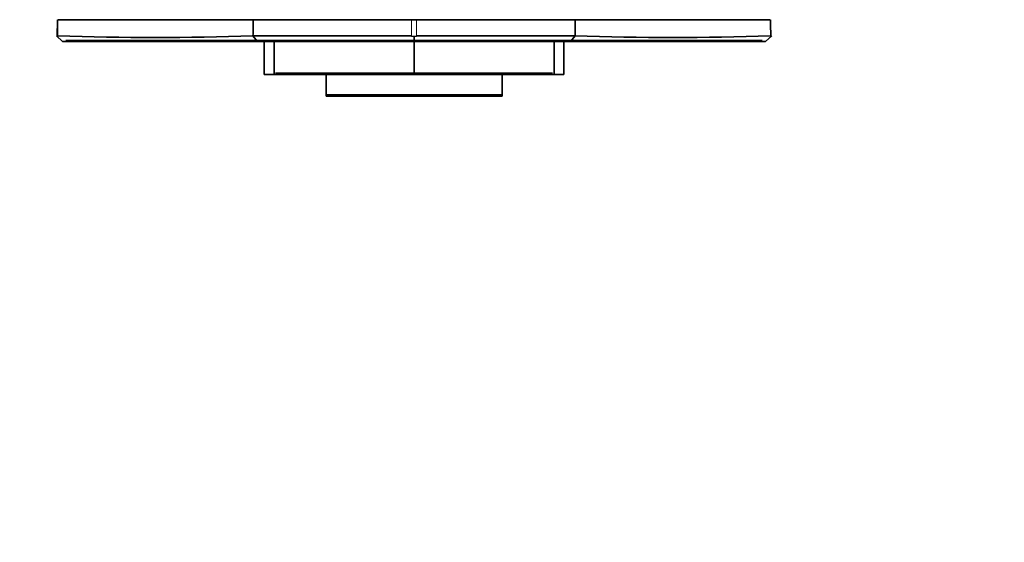
# Model space of a CAD drawing. Units: millimetres. Extents: x 0 to 1446, y 0 to 1242.
# Drawn here: x 886 to 976, y 328 to 376 of the extents above; entities that cross this region are included whole.
import ezdxf
from ezdxf import colors
from ezdxf.entities.mleader import LeaderData, LeaderLine
from ezdxf.math import Vec2, Vec3

# ---------------------------------------------------------------- set-up
doc = ezdxf.new("R2010")
doc.units = ezdxf.units.MM
doc.layers.add('DV5_Défaut', color=7, linetype='Continuous')
doc.layers.add('Défaut', color=7, linetype='Continuous')

# ---------------------------------------------------------------- blocks, each defined once
blk = doc.blocks.new('_DOT')
at = {"color": 0}
blk.add_line((0, 0), (-1, 0), dxfattribs=at)
at = {"color": 0, "const_width": 0.333}
blk.add_lwpolyline([(-0.1665, 0, 1), (0.1665, 0, 1)], format="xyb", close=True, dxfattribs=at)
blk = doc.blocks.new('SE4')
at = {"layer": 'DV5_Défaut', "color": 7, "linetype": 'Continuous', "lineweight": 35}
for p, q in [((889.542, 376.37), (889.525, 374.815)), ((889.581, 376.37), (907.5, 376.37)), ((907.5, 376.37), (922.055, 376.37)), ((922.511, 376.37), (922.055, 376.37)), ((922.511, 376.37), (937.067, 376.37)), ((937.067, 376.37), (954.985, 376.37)), ((955.016, 376.018), (955.006, 376.37)), ((955.049, 374.815), (955.016, 376.018)), ((889.998, 374.371), (889.444, 374.877)), ((889.561, 374.865), (889.512, 374.815)), ((907.9, 374.371), (889.999, 374.371)), ((907.904, 374.372), (907.486, 374.873)), ((922.287, 374.371), (907.9, 374.371)), ((908.518, 374.369), (908.518, 371.341)), ((908.518, 374.369), (908.518, 371.341)), ((909.43, 371.341), (909.43, 374.369)), ((909.557, 374.369), (909.557, 374.471)), ((922.284, 374.815), (922.055, 374.866)), ((922.283, 371.341), (922.283, 374.369)), ((922.284, 374.371), (922.284, 374.877)), ((922.512, 374.865), (922.284, 374.815)), ((936.658, 374.371), (922.287, 374.371)), ((935.009, 374.369), (935.009, 374.471)), ((935.136, 371.341), (935.136, 374.369)), ((936.048, 371.341), (936.048, 374.369)), ((936.66, 374.372), (937.078, 374.873)), ((955.122, 374.877), (954.568, 374.371)), ((955.054, 374.815), (955.005, 374.866)), ((908.518, 371.341), (909.43, 371.341)), ((922.283, 371.341), (909.43, 371.341)), ((922.283, 371.471), (909.557, 371.471)), ((914.203, 371.341), (914.203, 369.338)), ((935.009, 371.471), (922.283, 371.471)), ((935.136, 371.341), (922.283, 371.341)), ((930.363, 369.338), (930.363, 371.341)), ((935.136, 371.341), (936.048, 371.341)), ((914.203, 369.338), (930.363, 369.338)), ((930.283, 369.471), (914.283, 369.471))]:
    blk.add_line(p, q, dxfattribs=at)
at = {"layer": 'DV5_Défaut', "color": 7, "linetype": 'Continuous', "lineweight": 18}
for p, q in [((889.581, 376.37), (889.561, 374.879)), ((922.055, 374.879), (922.055, 376.37)), ((922.511, 376.37), (922.512, 374.879)), ((955.005, 374.879), (954.985, 376.37))]:
    blk.add_line(p, q, dxfattribs=at)
at = {"layer": 'DV5_Défaut', "color": 7, "linetype": 'Continuous', "lineweight": 35}
for centre, radius, start, end in [((800.527, 376.104), 106.973, 359.34115, 0.1424), ((1062.596, 376.104), 125.529, 179.87865, 180.56145), ((898.589, 659.255), 284.52, 268.18054, 271.79333), ((915.617, -2629.668), 3004.553, 89.877285, 90.154921), ((928.949, -2630.358), 3005.243, 89.845118, 90.122667), ((945.978, 654.417), 279.684, 268.17536, 271.85079)]:
    blk.add_arc(centre, radius, start, end, dxfattribs=at)
for points in [[(908.046, 374.469), (902.025, 374.471), (897.484, 374.471), (892.876, 374.471), (890.318, 374.47)], [(922.286, 374.47), (916.745, 374.471), (913.042, 374.471), (909.396, 374.471), (908.046, 374.469)], [(936.515, 374.469), (935.16, 374.471), (931.521, 374.471), (927.826, 374.471), (922.286, 374.47)], [(954.248, 374.471), (951.688, 374.471), (947.075, 374.471), (942.534, 374.471), (936.515, 374.469)], [(954.568, 374.37), (951.987, 374.371), (947.327, 374.371), (942.739, 374.371), (936.658, 374.371)]]:
    blk.add_open_spline(points, degree=2, knots=[0, 0, 0, 0.5, 0.5, 1, 1, 1], dxfattribs=at)

msp = doc.modelspace()

# ---------------------------------------------------------------- block references
at = {"layer": 'Défaut'}
msp.add_blockref('SE4', (0, 0), dxfattribs=at)

# ---------------------------------------------------------------- leaders
at = {"layer": 'Défaut', "color": 7, "linetype": 'Continuous', "lineweight": 18}
ml = msp.add_multileader_mtext('Standard', dxfattribs=at)
ml.set_content('{\\pxsm0.9;\\fSolid Edge ISO|b1||i0||c0|p34;\\W1.;16/02/2017\\P}', color=256)
ml.set_leader_properties()
ml.set_arrow_properties(name='DOT')
ml.build(insert=Vec2(0, 0))
ml.multileader.update_dxf_attribs({"leader_type": 0, "dogleg_length": 0, "arrow_head_size": 12})
ctx = ml.context
ctx.base_point, ctx.char_height, ctx.arrow_head_size, ctx.landing_gap_size = Vec3(1122.296, 1234.612), 12, 12, 4.2
notes = []
notes.append((ctx, [(0, (0, 0, 0), (0, 0), (1, 0), 1, [])]))
ctx.mtext.insert = Vec3(1124.296, 1240.732)
for ctx, leaders in notes:
    for number, flags, end, landing, length, lines in leaders:
        leader = LeaderData()
        leader.index, (leader.has_last_leader_line, leader.has_dogleg_vector, leader.attachment_direction) = number, flags
        leader.last_leader_point, leader.dogleg_vector, leader.dogleg_length = Vec3(end), Vec3(landing), length
        for number, points, colour, breaks in lines:
            line = LeaderLine()
            line.index, line.vertices, line.color, line.breaks = number, Vec3.list(points), colors.encode_raw_color(colour), breaks
            leader.lines.append(line)
        ctx.leaders.append(leader)

doc.saveas('drawing.dxf')
